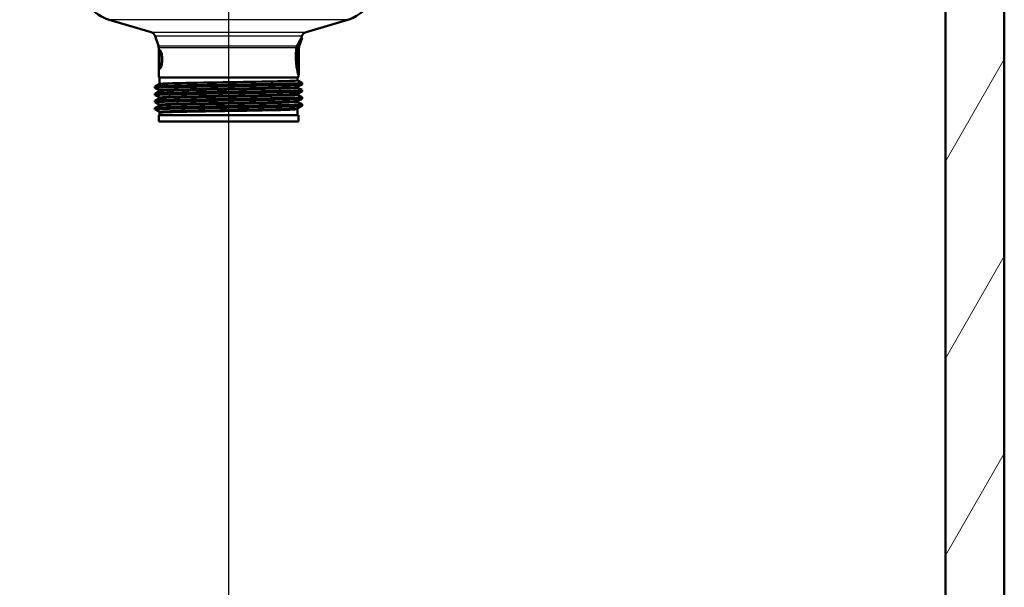
# Paper-space layout 'DF_1' of a CAD drawing. Units: millimetres. Extents: x 0 to 2100, y 0 to 3883.
# Drawn here: x 741 to 1059, y 1346 to 1529 of the extents above; entities that cross this region are included whole.
import ezdxf

# ---------------------------------------------------------------- set-up
doc = ezdxf.new("R2010")
doc.units = ezdxf.units.MM
doc.header["$LTSCALE"] = 10
for name, color, linetype, lineweight in [('Centerline(ISO)', 7, 'Continuous', 25), ('Hatch', 7, 'Continuous', 9), ('Visible Edges(ISO)', 7, 'Continuous', 50), ('Visible Tangent Edges(ISO)', 7, 'Continuous', 25)]:
    doc.layers.add(name, color=color, linetype=linetype, lineweight=lineweight)

psp = doc.layouts.new('DF_1')

# ---------------------------------------------------------------- hatches: boundary and pattern name
at = {"layer": 'Hatch'}
h = psp.add_hatch(dxfattribs=at)
h.set_pattern_fill('ANSI31', color=256, scale=254, angle=15, style=0)
h.set_pattern_definition([(60, (0, 0), (-27.4963, 15.875), [])])
h.paths.add_polyline_path([(1039.64, 1726.06), (1039.64, 970.36), (577.64, 970.36), (577.64, 1726.06), (558.64, 1726.06), (558.64, 951.36), (1058.64, 951.36), (1058.64, 1726.06)])

# ---------------------------------------------------------------- linework, layer by layer
at = {"layer": 'Centerline(ISO)', "linetype": 'Continuous'}
psp.add_line((808.64, 1817.08), (808.64, 831.04), dxfattribs=at)
at = {"layer": 'Visible Edges(ISO)'}
for p, q in [((1039.64, 1726.06), (1039.64, 970.36)), ((1058.64, 951.36), (1058.64, 1726.06)), ((783.67, 1524.83), (770.15, 1528.85)), ((833.61, 1524.83), (847.13, 1528.85)), ((786.04, 1520.39), (785, 1523.54)), ((831.43, 1520.33), (832.33, 1523.06)), ((832.12, 1523.06), (832.28, 1523.54)), ((832.33, 1523.06), (832.12, 1523.06)), ((786.14, 1510.43), (786.14, 1519.76)), ((786.34, 1519.06), (786.34, 1513.06)), ((786.5, 1519.06), (786.34, 1519.06)), ((830.75, 1517.13), (830.75, 1517.78)), ((830.75, 1517.13), (830.93, 1517.13)), ((830.89, 1517.88), (830.89, 1517.13)), ((830.93, 1515.01), (830.93, 1517.13)), ((831.1, 1518.32), (830.95, 1518.32)), ((831.1, 1518.32), (831.1, 1515.01)), ((831.29, 1517.43), (831.29, 1517.85)), ((831.32, 1517.7), (831.29, 1517.7)), ((831.34, 1518.36), (831.32, 1518.36)), ((831.32, 1516.29), (831.32, 1517.7)), ((831.34, 1515.61), (831.34, 1519.76)), ((831.34, 1518.36), (831.34, 1516.29)), ((830.93, 1515.01), (830.75, 1515.01)), ((830.75, 1514.31), (830.75, 1515.01)), ((830.75, 1514.31), (831.2, 1514.31)), ((831.1, 1515.01), (830.93, 1515.01)), ((831, 1515.01), (831, 1514.31)), ((831.2, 1515.01), (831.1, 1515.01)), ((831.2, 1515.01), (831.2, 1514.31)), ((831.32, 1516.29), (831.34, 1516.29)), ((831.32, 1514.17), (831.34, 1514.17)), ((831.34, 1511.06), (831.34, 1514.84)), ((786.5, 1513.06), (786.34, 1513.06)), ((831.34, 1511.06), (831.14, 1511.06)), ((831.14, 1510.43), (831.14, 1511.06)), ((784.94, 1506.86), (784.94, 1507.35)), ((784.95, 1507.36), (786.28, 1508.05)), ((786.39, 1508.24), (786.39, 1510.06)), ((830.89, 1509.39), (830.89, 1510.06)), ((831, 1509.21), (832.33, 1508.51)), ((832.33, 1508), (831, 1507.31)), ((832.34, 1508.01), (832.34, 1508.5)), ((784.94, 1504.55), (784.94, 1505.04)), ((786.28, 1506.15), (784.95, 1506.85)), ((784.95, 1505.05), (786.28, 1505.74)), ((786.28, 1503.84), (784.95, 1504.54)), ((786.39, 1505.93), (786.39, 1505.97)), ((830.89, 1507.08), (830.89, 1507.12)), ((830.89, 1504.77), (830.89, 1504.81)), ((831, 1506.9), (832.33, 1506.2)), ((832.33, 1505.69), (831, 1505)), ((831, 1504.59), (832.33, 1503.89)), ((832.34, 1505.7), (832.34, 1506.19)), ((784.94, 1502.24), (784.94, 1502.73)), ((784.95, 1502.74), (786.28, 1503.43)), ((786.28, 1501.53), (784.95, 1502.23)), ((784.95, 1500.43), (786.28, 1501.12)), ((786.39, 1503.62), (786.39, 1503.66)), ((786.39, 1501.31), (786.39, 1501.35)), ((830.89, 1502.46), (830.89, 1502.5)), ((832.33, 1503.38), (831, 1502.69)), ((831, 1502.28), (832.33, 1501.59)), ((832.33, 1501.07), (831, 1500.38)), ((832.34, 1503.39), (832.34, 1503.88)), ((832.34, 1501.08), (832.34, 1501.57)), ((784.94, 1499.93), (784.94, 1500.42)), ((786.28, 1499.22), (784.95, 1499.92)), ((831.14, 1498.06), (786.14, 1498.06)), ((786.14, 1496.06), (786.14, 1498.06)), ((786.39, 1499), (786.39, 1499.04)), ((786.39, 1498.06), (786.39, 1498.86)), ((830.89, 1500.15), (830.89, 1500.2)), ((830.89, 1498.06), (830.89, 1500)), ((831.14, 1496.06), (831.14, 1498.06)), ((831.14, 1496.06), (786.14, 1496.06))]:
    psp.add_line(p, q, dxfattribs=at)
for centre, radius, start, end in [((773.72, 1540.84), 12.5, 183, 253.4315), ((843.56, 1540.84), 12.5, 286.5685, 342.4341), ((783.1, 1522.92), 2, 18.2319, 73.4315), ((834.18, 1522.92), 2, 106.5685, 161.7681), ((784.14, 1519.76), 2, 0, 18.2319), ((833.14, 1519.76), 1.8, 161.7681, 180), ((786.34, 1510.43), 0.2, 180, 247.9757), ((830.94, 1510.43), 0.2, 292.0243, 0), ((786.19, 1510.06), 0.2, 0, 67.9757), ((831.09, 1510.06), 0.2, 112.0243, 180)]:
    psp.add_arc(centre, radius, start, end, dxfattribs=at)
for centre, major_axis, ratio, start_param, end_param in [((808.64, 1515.61), (0, 40.15), 0.565407, 4.676495, 4.712389), ((808.64, 1514.84), (0, 40.2), 0.56468, 4.695707, 4.721975)]:
    psp.add_ellipse(centre, major_axis=major_axis, ratio=ratio, start_param=start_param, end_param=end_param, dxfattribs=at)
for points, knots in [([(830.68, 1520.39), (830.81, 1520.64), (830.93, 1520.88), (831.33, 1521.67), (831.62, 1522.18), (832.01, 1522.88), (832.12, 1523.06), (832.12, 1523.06)], [2.1347516, 2.1347516, 2.1347516, 2.1347516, 2.2298882, 2.2298882, 2.4778058, 2.4778058, 2.7257234, 2.7257234, 2.7257234, 2.7257234]), ([(832.33, 1523.06), (832.33, 1523.06), (832.22, 1522.88), (831.83, 1522.18), (831.55, 1521.67), (831.13, 1520.87), (831, 1520.61), (830.87, 1520.33)], [1.0086163, 1.0086163, 1.0086163, 1.0086163, 1.2563293, 1.2563293, 1.5040423, 1.5040423, 1.6071799, 1.6071799, 1.6071799, 1.6071799]), ([(830.49, 1519.76), (830.51, 1519.87), (830.53, 1519.98), (830.59, 1520.19), (830.63, 1520.29), (830.68, 1520.39)], [-0.07516843, -0.07516843, -0.07516843, -0.07516843, -0.03837187, -0.03837187, 0, 0, 0, 0]), ([(830.87, 1520.33), (830.86, 1520.31), (830.85, 1520.3), (830.77, 1520.12), (830.72, 1519.95), (830.7, 1519.76)], [0.00000618, 0.00000618, 0.00000618, 0.00000618, 0.00495086, 0.00495086, 0.06740425, 0.06740425, 0.06740425, 0.06740425]), ([(786.16, 1516.06), (786.16, 1516.43), (786.16, 1516.84), (786.18, 1517.57), (786.19, 1517.91), (786.24, 1518.45), (786.27, 1518.68), (786.33, 1518.85), (786.33, 1518.87), (786.34, 1518.88)], [0, 0, 0, 0, 0.1129518, 0.1129518, 0.2259037, 0.2259037, 0.3399092, 0.3399092, 0.354014, 0.354014, 0.354014, 0.354014]), ([(786.5, 1519.06), (786.57, 1519.06), (786.65, 1518.98), (786.83, 1518.67), (786.92, 1518.44), (787.06, 1517.9), (787.13, 1517.57), (787.23, 1516.84), (787.26, 1516.43), (787.26, 1515.68), (787.23, 1515.28), (787.13, 1514.54), (787.06, 1514.21), (786.92, 1513.68), (786.83, 1513.44), (786.65, 1513.13), (786.57, 1513.06), (786.5, 1513.06)], [0.4539147, 0.4539147, 0.4539147, 0.4539147, 0.5701267, 0.5701267, 0.6863387, 0.6863387, 0.7995373, 0.7995373, 0.9127359, 0.9127359, 1.0259345, 1.0259345, 1.1391331, 1.1391331, 1.2553451, 1.2553451, 1.3715571, 1.3715571, 1.3715571, 1.3715571]), ([(831.14, 1511.06), (831.14, 1511.06), (831.1, 1511.21), (830.94, 1511.82), (830.84, 1512.28), (830.63, 1513.35), (830.52, 1514.02), (830.37, 1515.49), (830.32, 1516.3), (830.32, 1517.06), (830.32, 1517.81), (830.37, 1518.62), (830.46, 1519.5), (830.48, 1519.63), (830.49, 1519.76)], [-0.908807, -0.908807, -0.908807, -0.908807, -0.681626, -0.681626, -0.454445, -0.454445, -0.227222, -0.227222, 0, 0, 0, 0.227222, 0.227222, 0.269497, 0.269497, 0.269497, 0.269497]), ([(830.7, 1519.76), (830.68, 1519.63), (830.67, 1519.5), (830.57, 1518.62), (830.53, 1517.81), (830.53, 1517.06), (830.53, 1516.3), (830.57, 1515.49), (830.73, 1514.02), (830.84, 1513.35), (831.04, 1512.28), (831.15, 1511.82), (831.3, 1511.21), (831.34, 1511.06), (831.34, 1511.06)], [-0.269479, -0.269479, -0.269479, -0.269479, -0.2272, -0.2272, 0, 0, 0, 0.2272, 0.2272, 0.4544, 0.4544, 0.68156, 0.68156, 0.90872, 0.90872, 0.90872, 0.90872]), ([(830.75, 1517.78), (830.78, 1517.78), (830.8, 1517.78), (830.85, 1517.81), (830.88, 1517.83), (830.9, 1517.88)], [0, 0, 0, 0, 0.03067472, 0.03067472, 0.07497391, 0.07497391, 0.07497391, 0.07497391]), ([(830.9, 1517.88), (830.91, 1517.91), (830.92, 1517.95), (830.94, 1518.06), (830.94, 1518.11), (830.95, 1518.2), (830.95, 1518.26), (830.95, 1518.32)], [0, 0, 0, 0, 0.02113836, 0.02113836, 0.0415693, 0.0415693, 0.07397785, 0.07397785, 0.07397785, 0.07397785]), ([(831.29, 1517.85), (831.3, 1517.88), (831.3, 1517.91), (831.31, 1517.99), (831.31, 1518.03), (831.32, 1518.09)], [0, 0, 0, 0, 0.02613693, 0.02613693, 0.05319619, 0.05319619, 0.05319619, 0.05319619]), ([(831.32, 1517.7), (831.32, 1517.64), (831.31, 1517.59), (831.3, 1517.5), (831.3, 1517.46), (831.29, 1517.43)], [0, 0, 0, 0, 0.03135645, 0.03135645, 0.06487258, 0.06487258, 0.06487258, 0.06487258]), ([(831.32, 1518.09), (831.32, 1518.13), (831.32, 1518.17), (831.32, 1518.26), (831.32, 1518.31), (831.32, 1518.36)], [0, 0, 0, 0, 0.01790149, 0.01790149, 0.03514241, 0.03514241, 0.03514241, 0.03514241]), ([(786.34, 1513.23), (786.33, 1513.25), (786.33, 1513.27), (786.27, 1513.44), (786.24, 1513.67), (786.19, 1514.2), (786.18, 1514.54), (786.16, 1515.28), (786.16, 1515.68), (786.16, 1516.06)], [1.4714577, 1.4714577, 1.4714577, 1.4714577, 1.4855626, 1.4855626, 1.5995681, 1.5995681, 1.7125199, 1.7125199, 1.8254718, 1.8254718, 1.8254718, 1.8254718]), ([(784.95, 1506.85), (784.93, 1506.86), (784.94, 1506.87), (784.98, 1506.88), (785.26, 1506.95), (787.05, 1507.03), (790.02, 1507.1), (792.99, 1507.18), (797.13, 1507.25), (801.71, 1507.32), (806.29, 1507.4), (811.29, 1507.47), (815.85, 1507.55), (820.4, 1507.62), (824.49, 1507.7), (827.41, 1507.77), (830.34, 1507.84), (832.08, 1507.92), (832.31, 1507.99), (832.33, 1508), (832.34, 1508), (832.34, 1508.01)], [27.302078, 27.302078, 27.302078, 27.302078, 27.390983, 27.390983, 27.390983, 27.999154, 27.999154, 27.999154, 28.60602, 28.60602, 28.60602, 29.211764, 29.211764, 29.211764, 29.816567, 29.816567, 29.816567, 30.42459, 30.42459, 30.42459, 30.473449, 30.473449, 30.473449, 30.473449]), ([(784.94, 1507.35), (784.94, 1507.35), (784.95, 1507.36), (784.98, 1507.37), (785.26, 1507.44), (787.05, 1507.52), (790.02, 1507.59), (792.99, 1507.67), (797.13, 1507.74), (801.71, 1507.82), (806.29, 1507.89), (811.29, 1507.96), (815.85, 1508.04), (820.4, 1508.11), (824.49, 1508.19), (827.41, 1508.26), (830.34, 1508.33), (832.08, 1508.41), (832.31, 1508.48), (832.34, 1508.49), (832.35, 1508.5), (832.33, 1508.51)], [27.331856, 27.331856, 27.331856, 27.331856, 27.390983, 27.390983, 27.390983, 27.999154, 27.999154, 27.999154, 28.60602, 28.60602, 28.60602, 29.211764, 29.211764, 29.211764, 29.816567, 29.816567, 29.816567, 30.42459, 30.42459, 30.42459, 30.503226, 30.503226, 30.503226, 30.503226]), ([(786.39, 1508.24), (786.39, 1508.21), (786.38, 1508.18), (786.37, 1508.14), (786.36, 1508.12), (786.33, 1508.09), (786.33, 1508.08), (786.31, 1508.07), (786.3, 1508.06), (786.29, 1508.06), (786.29, 1508.05), (786.28, 1508.05)], [61.03782855, 61.03782855, 61.03782855, 61.03782855, 61.0518131, 61.0518131, 61.06579765, 61.06579765, 61.0797822, 61.0797822, 61.09376675, 61.09376675, 61.1077513, 61.1077513, 61.1077513, 61.1077513]), ([(830.89, 1509.39), (830.89, 1509.36), (830.89, 1509.34), (830.91, 1509.29), (830.92, 1509.27), (830.94, 1509.25), (830.95, 1509.24), (830.97, 1509.22), (830.98, 1509.22), (830.99, 1509.21), (830.99, 1509.21), (831, 1509.21)], [68.0532288, 68.0532288, 68.0532288, 68.0532288, 68.06722107, 68.06722107, 68.08121334, 68.08121334, 68.09520561, 68.09520561, 68.10919788, 68.10919788, 68.12319014, 68.12319014, 68.12319014, 68.12319014]), ([(830.89, 1507.12), (830.89, 1507.15), (830.89, 1507.18), (830.91, 1507.22), (830.92, 1507.24), (830.94, 1507.27), (830.95, 1507.27), (830.97, 1507.29), (830.98, 1507.29), (830.99, 1507.3), (830.99, 1507.3), (831, 1507.31)], [5.2951693, 5.2951693, 5.2951693, 5.2951693, 5.30928401, 5.30928401, 5.32339872, 5.32339872, 5.33751343, 5.33751343, 5.35162814, 5.35162814, 5.36574286, 5.36574286, 5.36574286, 5.36574286]), ([(784.96, 1504.54), (784.88, 1504.57), (785.19, 1504.61), (785.89, 1504.65), (787.23, 1504.73), (789.99, 1504.8), (793.7, 1504.87), (797.4, 1504.95), (802.03, 1505.02), (806.79, 1505.1), (811.58, 1505.17), (816.48, 1505.25), (820.63, 1505.32), (824.77, 1505.39), (828.14, 1505.47), (830.15, 1505.54), (831.59, 1505.6), (832.33, 1505.65), (832.33, 1505.7)], [21.018893, 21.018893, 21.018893, 21.018893, 21.332781, 21.332781, 21.332781, 21.937242, 21.937242, 21.937242, 22.541515, 22.541515, 22.541515, 23.149759, 23.149759, 23.149759, 23.757322, 23.757322, 23.757322, 24.190263, 24.190263, 24.190263, 24.190263]), ([(784.95, 1505.04), (784.95, 1505.07), (785.26, 1505.11), (785.89, 1505.14), (787.23, 1505.22), (789.99, 1505.29), (793.7, 1505.36), (797.4, 1505.44), (802.03, 1505.51), (806.79, 1505.59), (811.58, 1505.66), (816.48, 1505.74), (820.63, 1505.81), (824.77, 1505.88), (828.14, 1505.96), (830.15, 1506.03), (831.69, 1506.09), (832.43, 1506.15), (832.32, 1506.2)], [21.048671, 21.048671, 21.048671, 21.048671, 21.332781, 21.332781, 21.332781, 21.937242, 21.937242, 21.937242, 22.541515, 22.541515, 22.541515, 23.149759, 23.149759, 23.149759, 23.757322, 23.757322, 23.757322, 24.220041, 24.220041, 24.220041, 24.220041]), ([(786.39, 1505.97), (786.39, 1506), (786.38, 1506.02), (786.37, 1506.07), (786.36, 1506.08), (786.33, 1506.11), (786.33, 1506.12), (786.31, 1506.13), (786.3, 1506.14), (786.29, 1506.15), (786.29, 1506.15), (786.28, 1506.15)], [12.35493287, 12.35493287, 12.35493287, 12.35493287, 12.36904759, 12.36904759, 12.38316232, 12.38316232, 12.39727704, 12.39727704, 12.41139177, 12.41139177, 12.4255065, 12.4255065, 12.4255065, 12.4255065]), ([(786.39, 1505.93), (786.39, 1505.9), (786.38, 1505.87), (786.37, 1505.83), (786.36, 1505.81), (786.33, 1505.78), (786.33, 1505.77), (786.31, 1505.76), (786.3, 1505.75), (786.29, 1505.75), (786.29, 1505.74), (786.28, 1505.74)], [47.0070363, 47.0070363, 47.0070363, 47.0070363, 47.02102009, 47.02102009, 47.03500388, 47.03500388, 47.04898766, 47.04898766, 47.06297145, 47.06297145, 47.07695524, 47.07695524, 47.07695524, 47.07695524]), ([(830.89, 1507.08), (830.89, 1507.05), (830.89, 1507.03), (830.91, 1506.98), (830.92, 1506.96), (830.94, 1506.94), (830.95, 1506.93), (830.97, 1506.91), (830.98, 1506.91), (830.99, 1506.9), (830.99, 1506.9), (831, 1506.9)], [54.02243777, 54.02243777, 54.02243777, 54.02243777, 54.03641949, 54.03641949, 54.05040121, 54.05040121, 54.06438292, 54.06438292, 54.07836464, 54.07836464, 54.09234636, 54.09234636, 54.09234636, 54.09234636]), ([(830.89, 1504.81), (830.89, 1504.84), (830.89, 1504.87), (830.91, 1504.91), (830.92, 1504.93), (830.94, 1504.96), (830.95, 1504.97), (830.97, 1504.98), (830.98, 1504.98), (830.99, 1504.99), (830.99, 1505), (831, 1505)], [19.41469646, 19.41469646, 19.41469646, 19.41469646, 19.42881128, 19.42881128, 19.44292611, 19.44292611, 19.45704094, 19.45704094, 19.47115576, 19.47115576, 19.48527059, 19.48527059, 19.48527059, 19.48527059]), ([(830.89, 1504.77), (830.89, 1504.74), (830.89, 1504.72), (830.91, 1504.67), (830.92, 1504.66), (830.94, 1504.63), (830.95, 1504.62), (830.97, 1504.61), (830.98, 1504.6), (830.99, 1504.59), (830.99, 1504.59), (831, 1504.59)], [39.99160404, 39.99160404, 39.99160404, 39.99160404, 40.00559479, 40.00559479, 40.01958554, 40.01958554, 40.03357629, 40.03357629, 40.04756704, 40.04756704, 40.06155779, 40.06155779, 40.06155779, 40.06155779]), ([(784.95, 1502.23), (784.83, 1502.29), (785.87, 1502.36), (787.95, 1502.43), (790.29, 1502.5), (793.94, 1502.57), (798.25, 1502.65), (802.55, 1502.72), (807.51, 1502.8), (812.24, 1502.87), (816.98, 1502.95), (821.47, 1503.02), (824.95, 1503.09), (828.42, 1503.17), (830.86, 1503.24), (831.84, 1503.32), (832.17, 1503.34), (832.33, 1503.37), (832.33, 1503.39)], [14.735708, 14.735708, 14.735708, 14.735708, 15.275351, 15.275351, 15.275351, 15.882311, 15.882311, 15.882311, 16.488971, 16.488971, 16.488971, 17.095341, 17.095341, 17.095341, 17.701434, 17.701434, 17.701434, 17.907078, 17.907078, 17.907078, 17.907078]), ([(784.95, 1499.92), (784.92, 1499.94), (784.96, 1499.95), (785.09, 1499.97), (785.62, 1500.04), (787.62, 1500.12), (790.76, 1500.19), (793.89, 1500.27), (798.14, 1500.34), (802.77, 1500.41), (807.4, 1500.49), (812.38, 1500.56), (816.86, 1500.64), (821.34, 1500.71), (825.29, 1500.79), (828.04, 1500.86), (830.78, 1500.93), (832.3, 1501.01), (832.34, 1501.08), (832.34, 1501.08), (832.34, 1501.08), (832.34, 1501.08)], [8.452522, 8.452522, 8.452522, 8.452522, 8.593461, 8.593461, 8.593461, 9.19824, 9.19824, 9.19824, 9.802914, 9.802914, 9.802914, 10.407487, 10.407487, 10.407487, 11.011961, 11.011961, 11.011961, 11.616339, 11.616339, 11.616339, 11.623893, 11.623893, 11.623893, 11.623893]), ([(784.94, 1502.73), (784.95, 1502.79), (785.99, 1502.85), (787.95, 1502.92), (790.29, 1502.99), (793.94, 1503.06), (798.25, 1503.14), (802.55, 1503.21), (807.51, 1503.29), (812.24, 1503.36), (816.98, 1503.44), (821.47, 1503.51), (824.95, 1503.58), (828.42, 1503.66), (830.86, 1503.73), (831.84, 1503.81), (832.22, 1503.84), (832.38, 1503.87), (832.32, 1503.89)], [14.765485, 14.765485, 14.765485, 14.765485, 15.275351, 15.275351, 15.275351, 15.882311, 15.882311, 15.882311, 16.488971, 16.488971, 16.488971, 17.095341, 17.095341, 17.095341, 17.701434, 17.701434, 17.701434, 17.936856, 17.936856, 17.936856, 17.936856]), ([(784.94, 1500.42), (784.94, 1500.43), (784.99, 1500.45), (785.09, 1500.46), (785.62, 1500.53), (787.62, 1500.61), (790.76, 1500.68), (793.89, 1500.76), (798.14, 1500.83), (802.77, 1500.91), (807.4, 1500.98), (812.38, 1501.05), (816.86, 1501.13), (821.34, 1501.2), (825.29, 1501.28), (828.04, 1501.35), (830.78, 1501.42), (832.3, 1501.5), (832.34, 1501.57), (832.34, 1501.58), (832.34, 1501.58), (832.33, 1501.59)], [8.4823, 8.4823, 8.4823, 8.4823, 8.593461, 8.593461, 8.593461, 9.19824, 9.19824, 9.19824, 9.802914, 9.802914, 9.802914, 10.407487, 10.407487, 10.407487, 11.011961, 11.011961, 11.011961, 11.616339, 11.616339, 11.616339, 11.65367, 11.65367, 11.65367, 11.65367]), ([(786.39, 1503.66), (786.39, 1503.69), (786.38, 1503.71), (786.37, 1503.76), (786.36, 1503.78), (786.33, 1503.8), (786.33, 1503.81), (786.31, 1503.83), (786.3, 1503.83), (786.29, 1503.84), (786.29, 1503.84), (786.28, 1503.84)], [26.47446042, 26.47446042, 26.47446042, 26.47446042, 26.48857543, 26.48857543, 26.50269043, 26.50269043, 26.51680543, 26.51680543, 26.53092044, 26.53092044, 26.54503544, 26.54503544, 26.54503544, 26.54503544]), ([(786.39, 1503.62), (786.39, 1503.59), (786.38, 1503.56), (786.37, 1503.52), (786.36, 1503.5), (786.33, 1503.47), (786.33, 1503.47), (786.31, 1503.45), (786.3, 1503.45), (786.29, 1503.44), (786.29, 1503.44), (786.28, 1503.43)], [32.9761211, 32.9761211, 32.9761211, 32.9761211, 32.99012365, 32.99012365, 33.00412621, 33.00412621, 33.01812876, 33.01812876, 33.03213131, 33.03213131, 33.04613386, 33.04613386, 33.04613386, 33.04613386]), ([(786.39, 1501.35), (786.39, 1501.38), (786.38, 1501.4), (786.37, 1501.45), (786.36, 1501.47), (786.33, 1501.49), (786.33, 1501.5), (786.31, 1501.52), (786.3, 1501.52), (786.29, 1501.53), (786.29, 1501.53), (786.28, 1501.53)], [40.59399069, 40.59399069, 40.59399069, 40.59399069, 40.60810618, 40.60810618, 40.62222167, 40.62222167, 40.63633716, 40.63633716, 40.65045264, 40.65045264, 40.66456813, 40.66456813, 40.66456813, 40.66456813]), ([(786.39, 1501.31), (786.39, 1501.28), (786.38, 1501.25), (786.37, 1501.21), (786.36, 1501.19), (786.33, 1501.17), (786.33, 1501.16), (786.31, 1501.14), (786.3, 1501.14), (786.29, 1501.13), (786.29, 1501.13), (786.28, 1501.12)], [18.94492572, 18.94492572, 18.94492572, 18.94492572, 18.95896601, 18.95896601, 18.97300631, 18.97300631, 18.98704661, 18.98704661, 19.0010869, 19.0010869, 19.0151272, 19.0151272, 19.0151272, 19.0151272]), ([(830.89, 1502.5), (830.89, 1502.53), (830.89, 1502.56), (830.91, 1502.6), (830.92, 1502.62), (830.94, 1502.65), (830.95, 1502.66), (830.97, 1502.67), (830.98, 1502.68), (830.99, 1502.68), (830.99, 1502.69), (831, 1502.69)], [33.53422509, 33.53422509, 33.53422509, 33.53422509, 33.54834032, 33.54834032, 33.56245556, 33.56245556, 33.57657079, 33.57657079, 33.59068603, 33.59068603, 33.60480126, 33.60480126, 33.60480126, 33.60480126]), ([(830.89, 1502.46), (830.89, 1502.44), (830.89, 1502.41), (830.91, 1502.36), (830.92, 1502.35), (830.94, 1502.32), (830.95, 1502.31), (830.97, 1502.3), (830.98, 1502.29), (830.99, 1502.28), (830.99, 1502.28), (831, 1502.28)], [25.96056798, 25.96056798, 25.96056798, 25.96056798, 25.97458709, 25.97458709, 25.9886062, 25.9886062, 26.00262531, 26.00262531, 26.01664443, 26.01664443, 26.03066354, 26.03066354, 26.03066354, 26.03066354]), ([(786.39, 1499.04), (786.39, 1499.07), (786.38, 1499.1), (786.37, 1499.14), (786.36, 1499.16), (786.33, 1499.18), (786.33, 1499.19), (786.31, 1499.21), (786.3, 1499.21), (786.29, 1499.22), (786.29, 1499.22), (786.28, 1499.22)], [54.71352498, 54.71352498, 54.71352498, 54.71352498, 54.72764088, 54.72764088, 54.74175678, 54.74175678, 54.75587268, 54.75587268, 54.76998859, 54.76998859, 54.78410449, 54.78410449, 54.78410449, 54.78410449]), ([(786.39, 1498.84), (786.29, 1498.87), (786.35, 1498.89), (786.95, 1498.96), (787.9, 1499.01), (790.81, 1499.11), (792.74, 1499.15), (797.33, 1499.25), (799.95, 1499.3), (805.54, 1499.39), (808.46, 1499.44), (814.21, 1499.53), (816.99, 1499.58), (822.05, 1499.68), (824.27, 1499.72), (827.88, 1499.82), (829.23, 1499.87), (830.66, 1499.95), (830.96, 1499.99), (830.93, 1500.02)], [4.767547, 4.767547, 4.767547, 4.767547, 5.219411, 5.219411, 6.088526, 6.088526, 6.957665, 6.957665, 7.82683, 7.82683, 8.696019, 8.696019, 9.565234, 9.565234, 10.434473, 10.434473, 11.303737, 11.303737, 11.967756, 11.967756, 11.967756, 11.967756]), ([(786.39, 1499), (786.39, 1498.99), (786.39, 1498.98), (786.38, 1498.96), (786.38, 1498.95), (786.38, 1498.93), (786.37, 1498.92), (786.37, 1498.9), (786.36, 1498.89), (786.35, 1498.88), (786.35, 1498.87), (786.34, 1498.87)], [4.91330183, 4.91330183, 4.91330183, 4.91330183, 4.91899526, 4.91899526, 4.92468869, 4.92468869, 4.93038212, 4.93038212, 4.93607555, 4.93607555, 4.94176897, 4.94176897, 4.94176897, 4.94176897]), ([(808.64, 1499.44), (807.84, 1499.43), (807.05, 1499.42), (806.26, 1499.4), (801.72, 1499.33), (797.34, 1499.25), (793.92, 1499.18), (790.5, 1499.1), (788.05, 1499.03), (786.99, 1498.95), (786.59, 1498.92), (786.39, 1498.89), (786.4, 1498.86)], [2.356194, 2.356194, 2.356194, 2.356194, 2.463518, 2.463518, 2.463518, 3.079052, 3.079052, 3.079052, 3.69359, 3.69359, 3.69359, 3.926991, 3.926991, 3.926991, 3.926991]), ([(830.89, 1500.2), (830.89, 1500.22), (830.89, 1500.25), (830.91, 1500.29), (830.92, 1500.31), (830.94, 1500.34), (830.95, 1500.35), (830.97, 1500.36), (830.98, 1500.37), (830.99, 1500.37), (830.99, 1500.38), (831, 1500.38)], [47.65375734, 47.65375734, 47.65375734, 47.65375734, 47.66787306, 47.66787306, 47.68198879, 47.68198879, 47.69610452, 47.69610452, 47.71022024, 47.71022024, 47.72433597, 47.72433597, 47.72433597, 47.72433597]), ([(830.89, 1500.15), (830.89, 1500.14), (830.89, 1500.13), (830.89, 1500.11), (830.9, 1500.1), (830.9, 1500.08), (830.9, 1500.07), (830.91, 1500.06), (830.92, 1500.05), (830.92, 1500.03), (830.93, 1500.03), (830.93, 1500.02)], [11.92917608, 11.92917608, 11.92917608, 11.92917608, 11.93485686, 11.93485686, 11.94053764, 11.94053764, 11.94621843, 11.94621843, 11.95189921, 11.95189921, 11.95757999, 11.95757999, 11.95757999, 11.95757999])]:
    psp.add_open_spline(points, degree=3, knots=knots, dxfattribs=at)
at = {"layer": 'Visible Tangent Edges(ISO)'}
for p, q in [((847.13, 1528.85), (770.15, 1528.85)), ((783.67, 1524.83), (833.61, 1524.83)), ((832.28, 1523.54), (785, 1523.54)), ((786.04, 1520.39), (830.68, 1520.39)), ((830.87, 1520.33), (831.43, 1520.33)), ((830.49, 1519.76), (786.14, 1519.76)), ((831.34, 1519.76), (830.7, 1519.76)), ((786.14, 1510.43), (831.14, 1510.43)), ((831.01, 1510.24), (786.26, 1510.24)), ((830.89, 1510.06), (786.39, 1510.06))]:
    psp.add_line(p, q, dxfattribs=at)
for points, knots in [([(831, 1507.31), (830.99, 1507.3), (830.98, 1507.3), (830.73, 1507.23), (829.52, 1507.17), (825.42, 1507.05), (822.51, 1506.98), (815.92, 1506.86), (812.29, 1506.8), (804.73, 1506.68), (800.82, 1506.61), (794.3, 1506.49), (791.62, 1506.43), (787.7, 1506.31), (786.52, 1506.25), (786.27, 1506.17), (786.26, 1506.16), (786.28, 1506.15)], [5.365743, 5.365743, 5.365743, 5.365743, 5.433534, 5.433534, 6.57351, 6.57351, 7.727397, 7.727397, 8.823036, 8.823036, 10.005107, 10.005107, 11.09427, 11.09427, 12.226834, 12.226834, 12.425506, 12.425506, 12.425506, 12.425506]), ([(786.28, 1508.05), (786.33, 1508.08), (786.52, 1508.1), (787.49, 1508.17), (788.71, 1508.22), (792.05, 1508.31), (794.21, 1508.36), (799.1, 1508.46), (801.87, 1508.5), (807.57, 1508.6), (810.54, 1508.65), (816.21, 1508.74), (818.93, 1508.79), (823.71, 1508.89), (825.78, 1508.93), (828.95, 1509.03), (830.06, 1509.08), (830.92, 1509.15), (831.04, 1509.18), (830.99, 1509.21)], [61.107751, 61.107751, 61.107751, 61.107751, 61.543344, 61.543344, 62.413161, 62.413161, 63.282736, 63.282736, 64.15236, 64.15236, 65.022157, 65.022157, 65.891989, 65.891989, 66.761724, 66.761724, 67.6314, 67.6314, 68.12319, 68.12319, 68.12319, 68.12319]), ([(830.89, 1509.39), (830.89, 1509.37), (830.75, 1509.34), (829.95, 1509.27), (828.84, 1509.22), (825.69, 1509.13), (823.62, 1509.08), (818.88, 1508.99), (816.16, 1508.94), (810.53, 1508.84), (807.57, 1508.8), (801.9, 1508.7), (799.14, 1508.65), (794.28, 1508.56), (792.14, 1508.51), (788.81, 1508.41), (787.6, 1508.37), (786.58, 1508.29), (786.39, 1508.26), (786.39, 1508.24)], [-68.053229, -68.053229, -68.053229, -68.053229, -67.6314, -67.6314, -66.761724, -66.761724, -65.891989, -65.891989, -65.022157, -65.022157, -64.15236, -64.15236, -63.282736, -63.282736, -62.413161, -62.413161, -61.543344, -61.543344, -61.037829, -61.037829, -61.037829, -61.037829]), ([(830.99, 1505), (830.92, 1504.96), (830.5, 1504.92), (828.59, 1504.83), (826.69, 1504.77), (821.5, 1504.65), (818.07, 1504.59), (811.04, 1504.47), (807.49, 1504.41), (800.6, 1504.3), (797.28, 1504.24), (791.81, 1504.12), (789.64, 1504.07), (786.87, 1503.95), (786.2, 1503.9), (786.28, 1503.84), (786.28, 1503.84), (786.28, 1503.84)], [19.485271, 19.485271, 19.485271, 19.485271, 20.176727, 20.176727, 21.210968, 21.210968, 22.36039, 22.36039, 23.402797, 23.402797, 24.481343, 24.481343, 25.529023, 25.529023, 26.528025, 26.528025, 26.545035, 26.545035, 26.545035, 26.545035]), ([(786.28, 1505.74), (786.34, 1505.77), (786.62, 1505.8), (787.9, 1505.88), (789.25, 1505.93), (792.85, 1506.02), (795.13, 1506.07), (800.2, 1506.17), (803.02, 1506.22), (808.76, 1506.31), (811.71, 1506.36), (817.28, 1506.45), (819.94, 1506.5), (824.54, 1506.6), (826.51, 1506.64), (829.43, 1506.74), (830.4, 1506.79), (830.97, 1506.86), (831.03, 1506.88), (830.99, 1506.9)], [47.076955, 47.076955, 47.076955, 47.076955, 47.620121, 47.620121, 48.493395, 48.493395, 49.370342, 49.370342, 50.240475, 50.240475, 51.105863, 51.105863, 51.973519, 51.973519, 52.845299, 52.845299, 53.71707, 53.71707, 54.092346, 54.092346, 54.092346, 54.092346]), ([(786.29, 1503.43), (786.34, 1503.46), (786.6, 1503.49), (787.84, 1503.57), (789.19, 1503.62), (792.58, 1503.71), (794.55, 1503.75), (798.89, 1503.83), (801.27, 1503.88), (805.93, 1503.95), (808.16, 1503.99), (812.62, 1504.06), (814.81, 1504.1), (819.24, 1504.18), (821.44, 1504.22), (825.3, 1504.31), (826.97, 1504.35), (829.63, 1504.44), (830.55, 1504.49), (830.99, 1504.55), (831.03, 1504.57), (830.99, 1504.59)], [33.046134, 33.046134, 33.046134, 33.046134, 33.572439, 33.572439, 34.452308, 34.452308, 35.230946, 35.230946, 35.990614, 35.990614, 36.658466, 36.658466, 37.326319, 37.326319, 38.086268, 38.086268, 38.864503, 38.864503, 39.744702, 39.744702, 40.061558, 40.061558, 40.061558, 40.061558]), ([(786.39, 1505.97), (786.39, 1505.98), (786.4, 1505.98), (786.64, 1506.05), (787.81, 1506.11), (791.71, 1506.23), (794.37, 1506.29), (800.86, 1506.42), (804.76, 1506.48), (812.27, 1506.61), (815.89, 1506.67), (822.44, 1506.79), (825.33, 1506.85), (829.41, 1506.98), (830.62, 1507.04), (830.87, 1507.11), (830.89, 1507.12), (830.89, 1507.12)], [-12.354933, -12.354933, -12.354933, -12.354933, -12.226834, -12.226834, -11.09427, -11.09427, -10.005107, -10.005107, -8.823036, -8.823036, -7.727397, -7.727397, -6.57351, -6.57351, -5.433534, -5.433534, -5.295169, -5.295169, -5.295169, -5.295169]), ([(830.89, 1507.08), (830.89, 1507.06), (830.82, 1507.05), (830.29, 1506.98), (829.32, 1506.93), (826.41, 1506.84), (824.45, 1506.79), (819.88, 1506.7), (817.23, 1506.65), (811.69, 1506.55), (808.76, 1506.51), (803.05, 1506.41), (800.24, 1506.36), (795.2, 1506.27), (792.93, 1506.22), (789.35, 1506.12), (788.01, 1506.07), (786.67, 1505.99), (786.39, 1505.96), (786.39, 1505.93)], [-54.022438, -54.022438, -54.022438, -54.022438, -53.71707, -53.71707, -52.845299, -52.845299, -51.973519, -51.973519, -51.105863, -51.105863, -50.240475, -50.240475, -49.370342, -49.370342, -48.493395, -48.493395, -47.620121, -47.620121, -47.007036, -47.007036, -47.007036, -47.007036]), ([(786.39, 1503.66), (786.39, 1503.71), (787.05, 1503.76), (789.74, 1503.87), (791.9, 1503.93), (797.34, 1504.04), (800.65, 1504.1), (807.5, 1504.22), (811.03, 1504.28), (818.02, 1504.39), (821.43, 1504.46), (826.6, 1504.58), (828.49, 1504.63), (830.46, 1504.73), (830.88, 1504.77), (830.89, 1504.81)], [-26.47446, -26.47446, -26.47446, -26.47446, -25.529023, -25.529023, -24.481343, -24.481343, -23.402797, -23.402797, -22.36039, -22.36039, -21.210968, -21.210968, -20.176727, -20.176727, -19.414696, -19.414696, -19.414696, -19.414696]), ([(830.89, 1504.77), (830.89, 1504.76), (830.84, 1504.74), (830.43, 1504.68), (829.52, 1504.63), (826.87, 1504.54), (825.21, 1504.5), (821.37, 1504.42), (819.18, 1504.37), (814.77, 1504.3), (812.6, 1504.26), (808.16, 1504.19), (805.94, 1504.15), (801.31, 1504.07), (798.94, 1504.03), (794.62, 1503.95), (792.66, 1503.9), (789.29, 1503.81), (787.95, 1503.76), (786.66, 1503.68), (786.39, 1503.65), (786.39, 1503.62)], [-39.991604, -39.991604, -39.991604, -39.991604, -39.744702, -39.744702, -38.864503, -38.864503, -38.086268, -38.086268, -37.326319, -37.326319, -36.658466, -36.658466, -35.990614, -35.990614, -35.230946, -35.230946, -34.452308, -34.452308, -33.572439, -33.572439, -32.976121, -32.976121, -32.976121, -32.976121]), ([(830.99, 1502.69), (830.95, 1502.66), (830.75, 1502.64), (829.63, 1502.56), (828.13, 1502.5), (823.87, 1502.39), (821.05, 1502.34), (814.62, 1502.22), (811.01, 1502.16), (803.98, 1502.05), (800.57, 1501.99), (794.25, 1501.87), (791.44, 1501.81), (787.7, 1501.69), (786.62, 1501.63), (786.28, 1501.56), (786.26, 1501.55), (786.28, 1501.53)], [33.604801, 33.604801, 33.604801, 33.604801, 34.05974, 34.05974, 35.058741, 35.058741, 36.106422, 36.106422, 37.184967, 37.184967, 38.227375, 38.227375, 39.376796, 39.376796, 40.411038, 40.411038, 40.664568, 40.664568, 40.664568, 40.664568]), ([(786.28, 1501.12), (786.35, 1501.16), (786.66, 1501.19), (788.07, 1501.27), (789.47, 1501.32), (793.14, 1501.41), (795.43, 1501.46), (800.52, 1501.56), (803.36, 1501.6), (809.09, 1501.7), (812.04, 1501.75), (817.6, 1501.84), (820.24, 1501.89), (824.81, 1501.98), (826.75, 1502.03), (829.59, 1502.13), (830.51, 1502.18), (830.98, 1502.24), (831.03, 1502.26), (830.99, 1502.28)], [19.015127, 19.015127, 19.015127, 19.015127, 19.599322, 19.599322, 20.471111, 20.471111, 21.342812, 21.342812, 22.210396, 22.210396, 23.075863, 23.075863, 23.946157, 23.946157, 24.82309, 24.82309, 25.696072, 25.696072, 26.030664, 26.030664, 26.030664, 26.030664]), ([(786.39, 1501.35), (786.39, 1501.36), (786.41, 1501.37), (786.74, 1501.44), (787.81, 1501.49), (791.53, 1501.61), (794.33, 1501.67), (800.62, 1501.79), (804.01, 1501.85), (811, 1501.97), (814.6, 1502.03), (820.99, 1502.14), (823.79, 1502.2), (828.03, 1502.31), (829.52, 1502.36), (830.69, 1502.45), (830.89, 1502.48), (830.89, 1502.5)], [-40.593991, -40.593991, -40.593991, -40.593991, -40.411038, -40.411038, -39.376796, -39.376796, -38.227375, -38.227375, -37.184967, -37.184967, -36.106422, -36.106422, -35.058741, -35.058741, -34.05974, -34.05974, -33.534225, -33.534225, -33.534225, -33.534225]), ([(830.89, 1502.46), (830.89, 1502.45), (830.84, 1502.43), (830.39, 1502.37), (829.48, 1502.32), (826.65, 1502.23), (824.72, 1502.18), (820.18, 1502.08), (817.55, 1502.04), (812.02, 1501.94), (809.09, 1501.89), (803.38, 1501.8), (800.56, 1501.75), (795.5, 1501.66), (793.22, 1501.61), (789.57, 1501.51), (788.18, 1501.46), (786.71, 1501.38), (786.39, 1501.34), (786.39, 1501.31)], [-25.960568, -25.960568, -25.960568, -25.960568, -25.696072, -25.696072, -24.82309, -24.82309, -23.946157, -23.946157, -23.075863, -23.075863, -22.210396, -22.210396, -21.342812, -21.342812, -20.471111, -20.471111, -19.599322, -19.599322, -18.944926, -18.944926, -18.944926, -18.944926]), ([(830.99, 1500.38), (830.92, 1500.34), (830.56, 1500.31), (828.74, 1500.21), (826.66, 1500.15), (821.28, 1500.03), (818.03, 1499.97), (810.76, 1499.85), (806.71, 1499.78), (799.4, 1499.66), (796.12, 1499.6), (790.64, 1499.48), (788.52, 1499.41), (786.56, 1499.31), (786.21, 1499.27), (786.28, 1499.22)], [47.724336, 47.724336, 47.724336, 47.724336, 48.360931, 48.360931, 49.493495, 49.493495, 50.582658, 50.582658, 51.764729, 51.764729, 52.860368, 52.860368, 54.014255, 54.014255, 54.784104, 54.784104, 54.784104, 54.784104]), ([(786.39, 1499.04), (786.39, 1499.08), (786.75, 1499.12), (788.62, 1499.22), (790.74, 1499.28), (796.19, 1499.4), (799.45, 1499.46), (806.72, 1499.59), (810.76, 1499.65), (817.99, 1499.78), (821.21, 1499.84), (826.57, 1499.96), (828.64, 1500.02), (830.52, 1500.12), (830.88, 1500.16), (830.89, 1500.2)], [-54.713525, -54.713525, -54.713525, -54.713525, -54.014255, -54.014255, -52.860368, -52.860368, -51.764729, -51.764729, -50.582658, -50.582658, -49.493495, -49.493495, -48.360931, -48.360931, -47.653757, -47.653757, -47.653757, -47.653757]), ([(830.89, 1500.15), (830.89, 1500.15), (830.87, 1500.14), (830.63, 1500.08), (829.86, 1500.03), (827.31, 1499.94), (825.51, 1499.89), (821.19, 1499.79), (818.63, 1499.75), (813.19, 1499.65), (810.26, 1499.6), (804.5, 1499.51), (801.64, 1499.46), (796.44, 1499.36), (794.07, 1499.32), (790.2, 1499.22), (788.68, 1499.17), (786.84, 1499.08), (786.39, 1499.04), (786.39, 1499)], [-11.929176, -11.929176, -11.929176, -11.929176, -11.773019, -11.773019, -10.903196, -10.903196, -10.033617, -10.033617, -9.163995, -9.163995, -8.294201, -8.294201, -7.42437, -7.42437, -6.554632, -6.554632, -5.684955, -5.684955, -4.913302, -4.913302, -4.913302, -4.913302])]:
    psp.add_open_spline(points, degree=3, knots=knots, dxfattribs=at)

doc.saveas('drawing.dxf')
